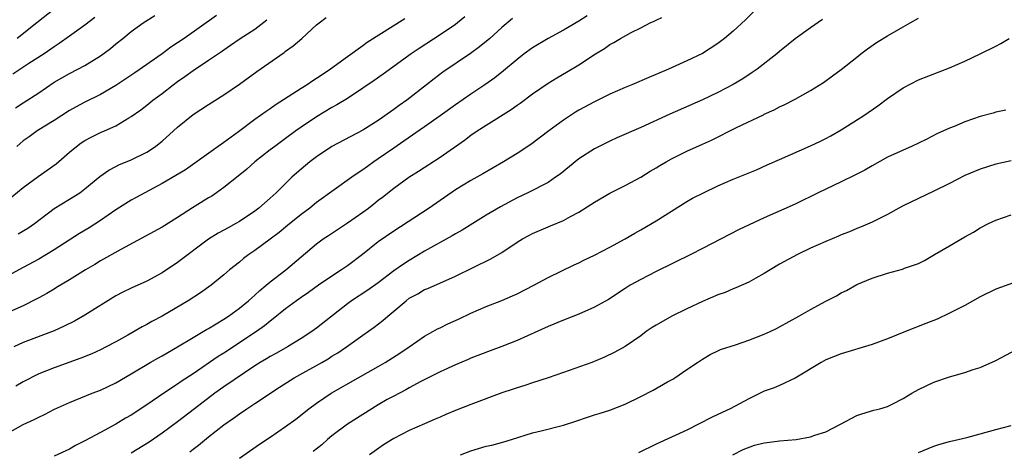
# Model space of a CAD drawing. Units: inches. Extents: x 2574000 to 2577000, y 1506000 to 1509000.
# Drawn here: x 2574387 to 2574514, y 1506397 to 1506453 of the extents above; entities that cross this region are included whole.
import ezdxf

# ---------------------------------------------------------------- set-up
doc = ezdxf.new("R2010")
doc.units = ezdxf.units.IN
doc.header["$MEASUREMENT"] = 0
doc.layers.add('LD25741506_2ft', color=110, linetype='Continuous')

msp = doc.modelspace()

# ---------------------------------------------------------------- linework, layer by layer
at = {"layer": 'LD25741506_2ft'}
for points, elevation in [([(2574483, 1506455.87), (2574480.58, 1506453.42), (2574479, 1506451.95), (2574477.86, 1506451), (2574477, 1506450.36), (2574475, 1506449.06), (2574473, 1506448.08), (2574470.6, 1506447), (2574468.05, 1506445.95), (2574465.87, 1506445), (2574465, 1506444.65), (2574463, 1506443.78), (2574461, 1506442.79), (2574459, 1506441.68), (2574458.57, 1506441.43), (2574457, 1506440.39), (2574455.12, 1506439), (2574452.77, 1506437.23), (2574451, 1506436.09), (2574449.21, 1506435), (2574446.55, 1506433.45), (2574445, 1506432.6), (2574443, 1506431.38), (2574439.59, 1506429), (2574435, 1506426.02), (2574433, 1506424.61), (2574430.97, 1506423), (2574429, 1506421.53), (2574428.25, 1506421), (2574427, 1506420.2), (2574425.27, 1506419), (2574423.95, 1506418.05), (2574423, 1506417.41), (2574422.42, 1506417), (2574421, 1506415.96), (2574419.37, 1506414.63), (2574419, 1506414.36), (2574418.26, 1506413.74), (2574417.24, 1506413), (2574413, 1506410.21), (2574412.25, 1506409.75), (2574409, 1506407.53), (2574407.48, 1506406.52), (2574407, 1506406.18), (2574405.21, 1506405), (2574403, 1506403.49), (2574401, 1506402.18), (2574400.25, 1506401.75), (2574398.98, 1506400.98), (2574397, 1506399.93), (2574395, 1506398.85), (2574393.77, 1506398.23), (2574393, 1506397.77), (2574391, 1506396.84)], 10214), ([(2574444.22, 1506453.78), (2574443.26, 1506453), (2574443, 1506452.8), (2574441, 1506451.46), (2574438.29, 1506449.71), (2574437.27, 1506449), (2574433.64, 1506446.36), (2574432.46, 1506445.54), (2574431, 1506444.54), (2574429, 1506443.23), (2574427.63, 1506442.37), (2574427, 1506442.04), (2574425, 1506440.84), (2574423, 1506439.48), (2574422.32, 1506439), (2574421, 1506438.01), (2574419.58, 1506437), (2574419, 1506436.56), (2574417.02, 1506435), (2574415.96, 1506434.04), (2574414.86, 1506433.14), (2574413, 1506431.67), (2574412.06, 1506431), (2574411.43, 1506430.57), (2574411, 1506430.33), (2574408.95, 1506429.05), (2574407, 1506427.78), (2574405, 1506426.54), (2574399.65, 1506423.65), (2574397, 1506422.15), (2574396.29, 1506421.71), (2574395.08, 1506421), (2574393, 1506419.69), (2574391.31, 1506418.69), (2574391, 1506418.51), (2574390.06, 1506417.94), (2574389, 1506417.38), (2574388.76, 1506417.24), (2574387, 1506416.33), (2574383, 1506414.59)], 10206), ([(2574385, 1506399.83), (2574387, 1506400.93), (2574388.41, 1506401.59), (2574389, 1506401.91), (2574389.74, 1506402.26), (2574391.06, 1506402.94), (2574393, 1506403.82), (2574395.93, 1506405), (2574397, 1506405.41), (2574399, 1506406.34), (2574401, 1506407.51), (2574403.46, 1506409), (2574404.44, 1506409.56), (2574405, 1506409.86), (2574405.72, 1506410.28), (2574407, 1506411.01), (2574409, 1506412.23), (2574410.74, 1506413.26), (2574411, 1506413.4), (2574411.98, 1506414.02), (2574413, 1506414.61), (2574413.59, 1506415), (2574415, 1506416.03), (2574416.2, 1506417), (2574416.61, 1506417.39), (2574417, 1506417.71), (2574417.66, 1506418.34), (2574418.49, 1506419), (2574419, 1506419.44), (2574421.02, 1506421), (2574423, 1506422.7), (2574425, 1506424.36), (2574425.87, 1506425), (2574426.56, 1506425.44), (2574429, 1506427.09), (2574431, 1506428.47), (2574431.72, 1506429), (2574432.44, 1506429.56), (2574433, 1506430.01), (2574433.56, 1506430.44), (2574435, 1506431.6), (2574436.97, 1506433), (2574438.22, 1506433.78), (2574441, 1506435.62), (2574444.18, 1506437.82), (2574445, 1506438.44), (2574445.82, 1506439), (2574447, 1506439.77), (2574450.23, 1506441.77), (2574451, 1506442.34), (2574451.4, 1506442.6), (2574453, 1506443.82), (2574455, 1506445.21), (2574456.12, 1506445.88), (2574457.39, 1506446.61), (2574459, 1506447.58), (2574461.16, 1506449), (2574462.3, 1506449.7), (2574463, 1506450.21), (2574463.52, 1506450.48), (2574464.37, 1506451), (2574465.75, 1506451.75), (2574467, 1506452.36), (2574468.25, 1506453), (2574468.77, 1506453.23), (2574469, 1506453.37), (2574469.73, 1506453.73)], 10212), ([(2574436.45, 1506453.55), (2574431.55, 1506450.45), (2574431, 1506450.04), (2574429, 1506448.61), (2574426.79, 1506447), (2574425.71, 1506446.29), (2574425, 1506445.79), (2574424.51, 1506445.49), (2574423.78, 1506445), (2574423, 1506444.52), (2574419.65, 1506442.35), (2574419, 1506441.89), (2574418.46, 1506441.54), (2574417.74, 1506441), (2574417, 1506440.48), (2574414.89, 1506438.89), (2574413, 1506437.51), (2574412.69, 1506437.31), (2574412.26, 1506437), (2574408.02, 1506433.98), (2574406.79, 1506433.21), (2574405, 1506432.19), (2574402.74, 1506431), (2574401.64, 1506430.36), (2574401, 1506430.02), (2574399, 1506428.77), (2574397, 1506427.4), (2574395.55, 1506426.45), (2574394.29, 1506425.71), (2574391, 1506423.61), (2574390.01, 1506423), (2574389, 1506422.4), (2574387, 1506421.3), (2574385, 1506420.23)], 10204), ([(2574396.29, 1506453.71), (2574395, 1506452.73), (2574393, 1506451.3), (2574391.67, 1506450.33), (2574391, 1506449.91), (2574389.69, 1506449), (2574387.73, 1506447.73), (2574385.65, 1506446.35)], 10194), ([(2574450.41, 1506453.59), (2574449, 1506452.42), (2574447.44, 1506451), (2574446.11, 1506449.89), (2574444.95, 1506449.05), (2574441.37, 1506446.63), (2574440.23, 1506445.77), (2574439.27, 1506445), (2574436.71, 1506443), (2574435.7, 1506442.3), (2574435, 1506441.78), (2574433, 1506440.38), (2574431, 1506439.12), (2574427, 1506436.97), (2574425, 1506435.64), (2574424.15, 1506435), (2574422.43, 1506433.57), (2574421.79, 1506433), (2574419.77, 1506431), (2574419, 1506430.28), (2574417.54, 1506429), (2574417, 1506428.59), (2574415, 1506427.25), (2574414.56, 1506427), (2574413.55, 1506426.45), (2574413, 1506426.13), (2574412.26, 1506425.74), (2574411, 1506424.96), (2574407, 1506421.97), (2574405, 1506420.63), (2574403, 1506419.53), (2574401, 1506418.63), (2574399.91, 1506418.09), (2574399, 1506417.61), (2574395, 1506415.12), (2574393.65, 1506414.35), (2574392.31, 1506413.69), (2574391, 1506413.1), (2574387, 1506411.56), (2574385.76, 1506411)], 10208), ([(2574386.01, 1506441.99), (2574387, 1506442.67), (2574389, 1506443.96), (2574391, 1506445.31), (2574393, 1506446.45), (2574394.07, 1506447), (2574395, 1506447.51), (2574397, 1506448.75), (2574398.3, 1506449.7), (2574399, 1506450.29), (2574399.9, 1506451), (2574401, 1506451.91), (2574402.53, 1506453), (2574404.04, 1506453.96)], 10196), ([(2574460.07, 1506453.93), (2574459, 1506453.25), (2574457, 1506452.07), (2574455, 1506451), (2574453, 1506449.79), (2574451.92, 1506449), (2574451, 1506448.28), (2574449.22, 1506446.78), (2574448.11, 1506445.89), (2574446.83, 1506445), (2574445, 1506443.79), (2574443, 1506442.41), (2574441, 1506440.95), (2574439, 1506439.52), (2574436.33, 1506437.67), (2574435, 1506436.78), (2574433, 1506435.39), (2574432.42, 1506435), (2574431.59, 1506434.41), (2574431, 1506433.96), (2574430.41, 1506433.59), (2574429.57, 1506433), (2574425, 1506429.73), (2574424.12, 1506429), (2574423, 1506428.18), (2574421.26, 1506426.74), (2574420.15, 1506425.85), (2574419, 1506424.98), (2574417, 1506423.52), (2574416.23, 1506423), (2574415.54, 1506422.46), (2574415, 1506422.01), (2574413.72, 1506421), (2574413, 1506420.36), (2574411.37, 1506419), (2574409.97, 1506418.03), (2574408.38, 1506417), (2574405, 1506414.99), (2574403.68, 1506414.32), (2574403, 1506413.92), (2574402.39, 1506413.61), (2574401.36, 1506413), (2574400.54, 1506412.54), (2574399, 1506411.68), (2574397.75, 1506411), (2574397, 1506410.63), (2574395.88, 1506410.12), (2574394.45, 1506409.55), (2574391, 1506408.31), (2574389, 1506407.51), (2574387, 1506406.5), (2574386.06, 1506405.94)], 10210), ([(2574412.03, 1506453.97), (2574407.83, 1506451), (2574407, 1506450.42), (2574406.14, 1506449.86), (2574405, 1506448.98), (2574401.45, 1506446.55), (2574399, 1506444.9), (2574397, 1506443.71), (2574395, 1506442.74), (2574393.86, 1506442.14), (2574393, 1506441.65), (2574391, 1506440.34), (2574388.82, 1506439), (2574387.77, 1506438.23), (2574387, 1506437.71), (2574386.62, 1506437.38), (2574386.16, 1506437)], 10198), ([(2574391, 1506454.8), (2574388.77, 1506453), (2574386.21, 1506451)], 10192), ([(2574386.35, 1506425.65), (2574387.59, 1506426.41), (2574388.46, 1506427), (2574391, 1506428.95), (2574393, 1506430.16), (2574394.33, 1506431), (2574395, 1506431.49), (2574396.92, 1506433.08), (2574398.07, 1506433.93), (2574399, 1506434.38), (2574399.4, 1506434.6), (2574401, 1506435.25), (2574403, 1506436.25), (2574404.14, 1506437), (2574404.63, 1506437.37), (2574405, 1506437.69), (2574406.46, 1506439), (2574407, 1506439.51), (2574409, 1506441.15), (2574411, 1506442.44), (2574413, 1506443.68), (2574415, 1506445.07), (2574417.28, 1506446.72), (2574420.82, 1506449.18), (2574421, 1506449.34), (2574421.97, 1506450.03), (2574423.09, 1506451), (2574425, 1506452.74), (2574425.33, 1506453), (2574426.27, 1506453.73)], 10202), ([(2574408.59, 1506397.41), (2574409, 1506397.74), (2574409.72, 1506398.28), (2574411, 1506399.34), (2574413, 1506400.89), (2574414.23, 1506401.77), (2574415, 1506402.33), (2574415.98, 1506403), (2574417, 1506403.66), (2574420.2, 1506405.8), (2574422.11, 1506407), (2574425.7, 1506409), (2574426.52, 1506409.48), (2574427, 1506409.79), (2574427.76, 1506410.24), (2574428.88, 1506411), (2574431, 1506412.53), (2574432.45, 1506413.55), (2574433.59, 1506414.41), (2574434.24, 1506415), (2574435, 1506415.63), (2574436.6, 1506417), (2574437, 1506417.31), (2574438.11, 1506417.89), (2574439, 1506418.43), (2574439.41, 1506418.59), (2574443, 1506420.2), (2574447.57, 1506422.43), (2574449, 1506423.26), (2574451, 1506424.57), (2574451.7, 1506425), (2574452.53, 1506425.47), (2574453, 1506425.72), (2574455, 1506426.57), (2574455.31, 1506426.69), (2574457, 1506427.4), (2574457.91, 1506427.91), (2574459, 1506428.48), (2574460.55, 1506429.45), (2574461, 1506429.76), (2574463, 1506430.92), (2574465, 1506431.95), (2574467, 1506433.03), (2574468.23, 1506433.77), (2574469, 1506434.21), (2574469.48, 1506434.52), (2574470.31, 1506435), (2574471, 1506435.38), (2574473, 1506436.4), (2574475, 1506437.31), (2574476.18, 1506437.82), (2574479.43, 1506439.43), (2574482.9, 1506441.1), (2574483, 1506441.16), (2574484.28, 1506441.72), (2574485, 1506442.11), (2574485.61, 1506442.39), (2574487, 1506443.11), (2574489, 1506444.24), (2574490.7, 1506445.3), (2574491.87, 1506446.13), (2574493, 1506446.97), (2574495, 1506448.59), (2574495.53, 1506449), (2574496.37, 1506449.63), (2574497.55, 1506450.45), (2574499, 1506451.35), (2574501, 1506452.5), (2574501.94, 1506453), (2574503, 1506453.61)], 10218), ([(2574385.53, 1506430.47), (2574387, 1506431.66), (2574388.92, 1506433.08), (2574391.26, 1506434.74), (2574393, 1506436.25), (2574393.88, 1506437), (2574394.52, 1506437.48), (2574395, 1506437.78), (2574395.79, 1506438.21), (2574397, 1506438.79), (2574397.51, 1506439), (2574399, 1506439.67), (2574400.69, 1506440.69), (2574401, 1506440.86), (2574402.25, 1506441.75), (2574403, 1506442.33), (2574403.81, 1506443), (2574405, 1506443.87), (2574406.44, 1506445), (2574407, 1506445.42), (2574407.94, 1506446.06), (2574409, 1506446.85), (2574411, 1506448.16), (2574412.69, 1506449.31), (2574413, 1506449.54), (2574413.87, 1506450.13), (2574415.11, 1506451), (2574417, 1506452.22), (2574418.57, 1506453.43)], 10200), ([(2574490.55, 1506453.45), (2574489, 1506452.37), (2574487, 1506450.93), (2574485, 1506449.3), (2574484.66, 1506449), (2574482.08, 1506447), (2574481.44, 1506446.56), (2574480.23, 1506445.77), (2574479, 1506445.02), (2574477, 1506443.97), (2574475, 1506443.03), (2574470.8, 1506441.2), (2574467, 1506439.44), (2574463.9, 1506438.1), (2574463, 1506437.69), (2574461, 1506436.67), (2574459, 1506435.38), (2574456.57, 1506433.42), (2574455.98, 1506433), (2574455, 1506432.34), (2574452.38, 1506431), (2574451, 1506430.34), (2574448.83, 1506429.17), (2574447, 1506428.07), (2574443.86, 1506426.14), (2574443, 1506425.67), (2574442.58, 1506425.42), (2574439, 1506423.41), (2574437, 1506422.23), (2574436.25, 1506421.75), (2574435, 1506420.85), (2574433, 1506419.32), (2574431.65, 1506418.35), (2574429.55, 1506417), (2574429, 1506416.61), (2574425, 1506413.44), (2574424.38, 1506413), (2574423, 1506412.1), (2574421.23, 1506411), (2574419.8, 1506410.2), (2574419, 1506409.78), (2574418.52, 1506409.48), (2574417.68, 1506409), (2574417, 1506408.57), (2574413, 1506405.84), (2574411.82, 1506405), (2574409.19, 1506403), (2574407, 1506401.29), (2574405, 1506399.81), (2574403.33, 1506398.67), (2574401, 1506397.24)], 10216), ([(2574415, 1506396.6), (2574417.61, 1506398.39), (2574419, 1506399.31), (2574421, 1506400.67), (2574422.34, 1506401.66), (2574424.01, 1506403), (2574425, 1506403.73), (2574426.89, 1506405), (2574430.39, 1506407), (2574433, 1506408.47), (2574433.91, 1506409), (2574435.81, 1506410.19), (2574437.01, 1506411), (2574439, 1506412.39), (2574440.09, 1506413), (2574440.66, 1506413.34), (2574441, 1506413.5), (2574442, 1506414), (2574443.38, 1506414.62), (2574445, 1506415.39), (2574447, 1506416.24), (2574448.99, 1506417.01), (2574450.39, 1506417.61), (2574451, 1506417.91), (2574453.16, 1506419), (2574455, 1506420), (2574458.37, 1506421.63), (2574459, 1506421.92), (2574459.71, 1506422.29), (2574461, 1506422.91), (2574463, 1506423.94), (2574464.97, 1506425), (2574466.23, 1506425.77), (2574467, 1506426.2), (2574469, 1506427.35), (2574473, 1506429.86), (2574473.73, 1506430.27), (2574475.13, 1506431), (2574477, 1506431.88), (2574479, 1506432.75), (2574482.02, 1506433.98), (2574483.4, 1506434.6), (2574485, 1506435.32), (2574489, 1506437.08), (2574490.31, 1506437.69), (2574491, 1506438.04), (2574491.64, 1506438.36), (2574493, 1506439.15), (2574495.91, 1506441), (2574497.75, 1506442.25), (2574499, 1506443.2), (2574501, 1506444.6), (2574503, 1506445.61), (2574507, 1506447.18), (2574509, 1506448.06), (2574511, 1506448.99), (2574513, 1506449.99), (2574513.66, 1506450.34), (2574514.75, 1506451)], 10220), ([(2574514.3, 1506441.7), (2574513, 1506441.43), (2574512.67, 1506441.33), (2574511, 1506440.87), (2574509, 1506440.19), (2574507.6, 1506439.6), (2574507, 1506439.37), (2574505.38, 1506438.62), (2574504.06, 1506437.94), (2574503, 1506437.43), (2574502.09, 1506437), (2574501, 1506436.53), (2574499, 1506435.59), (2574497, 1506434.5), (2574496.06, 1506433.94), (2574494.74, 1506433.26), (2574493, 1506432.41), (2574490, 1506431), (2574487, 1506429.53), (2574483, 1506427.73), (2574479.78, 1506426.22), (2574475, 1506423.75), (2574473.5, 1506423), (2574469, 1506420.8), (2574467, 1506419.76), (2574465.65, 1506419), (2574465, 1506418.6), (2574462.83, 1506417.17), (2574461, 1506416.15), (2574459, 1506415.27), (2574457, 1506414.48), (2574455, 1506413.65), (2574451, 1506411.86), (2574449, 1506411.06), (2574447.49, 1506410.51), (2574445, 1506409.55), (2574444.63, 1506409.37), (2574443, 1506408.7), (2574441, 1506407.77), (2574438.52, 1506406.52), (2574437, 1506405.71), (2574436.56, 1506405.44), (2574435, 1506404.64), (2574434.17, 1506404.17), (2574433, 1506403.49), (2574431, 1506402.26), (2574429.03, 1506401), (2574427, 1506399.46), (2574426.44, 1506399), (2574425.67, 1506398.33), (2574424.55, 1506397.45)], 10222), ([(2574515, 1506435.11), (2574513, 1506434.69), (2574511, 1506434.07), (2574509, 1506433.21), (2574507, 1506432.18), (2574505, 1506431.19), (2574501, 1506429.28), (2574500.46, 1506429), (2574499, 1506428.19), (2574497, 1506427.18), (2574495.48, 1506426.52), (2574495, 1506426.36), (2574494.06, 1506425.94), (2574493, 1506425.55), (2574492.62, 1506425.38), (2574491, 1506424.69), (2574489, 1506423.79), (2574487.32, 1506423), (2574485, 1506421.72), (2574483.79, 1506421), (2574483, 1506420.51), (2574481.91, 1506419.91), (2574481, 1506419.38), (2574479.35, 1506418.65), (2574479, 1506418.52), (2574477.93, 1506418.07), (2574477, 1506417.75), (2574475, 1506416.88), (2574473, 1506415.94), (2574471.02, 1506414.98), (2574469, 1506413.84), (2574468.48, 1506413.52), (2574467.73, 1506413), (2574467, 1506412.44), (2574465, 1506411.08), (2574463.67, 1506410.33), (2574462.32, 1506409.68), (2574460.68, 1506409), (2574457, 1506407.67), (2574455.01, 1506407), (2574453, 1506406.36), (2574451.99, 1506406.01), (2574451, 1506405.72), (2574450.47, 1506405.53), (2574449, 1506405.05), (2574445, 1506403.55), (2574443, 1506402.77), (2574441.77, 1506402.23), (2574441, 1506401.92), (2574440.37, 1506401.63), (2574439, 1506401.05), (2574437, 1506400.18), (2574435, 1506399.15), (2574433.69, 1506398.31), (2574431.85, 1506397)], 10224), ([(2574443.66, 1506397), (2574445, 1506397.53), (2574447, 1506398.13), (2574447.71, 1506398.29), (2574449.29, 1506398.71), (2574450.26, 1506399), (2574453, 1506399.85), (2574454.12, 1506400.12), (2574457, 1506400.87), (2574458.61, 1506401.39), (2574460.09, 1506401.91), (2574461, 1506402.19), (2574461.61, 1506402.39), (2574463, 1506402.81), (2574465, 1506403.6), (2574467, 1506404.57), (2574468.6, 1506405.4), (2574470.47, 1506406.47), (2574471.16, 1506406.84), (2574471.42, 1506407), (2574473, 1506408.1), (2574474.37, 1506409), (2574475, 1506409.43), (2574475.99, 1506410.01), (2574477, 1506410.48), (2574477.33, 1506410.67), (2574479.29, 1506411.29), (2574481, 1506411.88), (2574483, 1506412.64), (2574483.78, 1506413), (2574484.6, 1506413.4), (2574485, 1506413.6), (2574487.51, 1506415), (2574489, 1506415.86), (2574491, 1506416.94), (2574492.36, 1506417.64), (2574493, 1506418), (2574493.67, 1506418.33), (2574495, 1506419.08), (2574497, 1506419.91), (2574499, 1506420.57), (2574500.92, 1506421.08), (2574501.2, 1506421.2), (2574503, 1506421.84), (2574503.77, 1506422.23), (2574505.08, 1506423), (2574507, 1506424.1), (2574509, 1506425.28), (2574510.12, 1506425.88), (2574511, 1506426.44), (2574512.07, 1506427), (2574513, 1506427.43), (2574515, 1506428.12)], 10226), ([(2574515.31, 1506419.31), (2574513, 1506418.49), (2574511, 1506417.49), (2574509, 1506416.39), (2574507.79, 1506415.79), (2574507, 1506415.37), (2574505.4, 1506414.6), (2574503.97, 1506414.03), (2574501.31, 1506413), (2574499, 1506412.06), (2574497, 1506411.34), (2574493, 1506410.12), (2574491, 1506409.32), (2574490.39, 1506409), (2574487, 1506406.94), (2574485, 1506406), (2574484.29, 1506405.71), (2574483, 1506405.25), (2574481, 1506404.29), (2574478.59, 1506403), (2574477, 1506402.23), (2574476.16, 1506401.84), (2574473, 1506400.22), (2574471, 1506399.29), (2574469, 1506398.39), (2574466.74, 1506397.27)], 10228), ([(2574478.93, 1506397), (2574480.28, 1506397.72), (2574481.75, 1506398.25), (2574483, 1506398.56), (2574483.38, 1506398.62), (2574485, 1506398.83), (2574487.14, 1506399), (2574489, 1506399.33), (2574489.56, 1506399.56), (2574491, 1506400.02), (2574492.91, 1506401), (2574495, 1506402.11), (2574495.66, 1506402.34), (2574497.2, 1506402.8), (2574497.99, 1506403), (2574499, 1506403.3), (2574499.59, 1506403.59), (2574501, 1506404.32), (2574502.14, 1506405), (2574503, 1506405.48), (2574505, 1506406.44), (2574507, 1506407.14), (2574509, 1506407.7), (2574510.07, 1506408.07), (2574511, 1506408.36), (2574513, 1506409.26), (2574516.34, 1506411)], 10230), ([(2574503, 1506397.34), (2574505, 1506398.15), (2574505.65, 1506398.35), (2574507, 1506398.74), (2574509.28, 1506399.28), (2574511, 1506399.72), (2574513, 1506400.3), (2574515, 1506400.84)], 10232)]:
    msp.add_lwpolyline(points, dxfattribs=dict(at, elevation=elevation))

doc.saveas('drawing.dxf')
